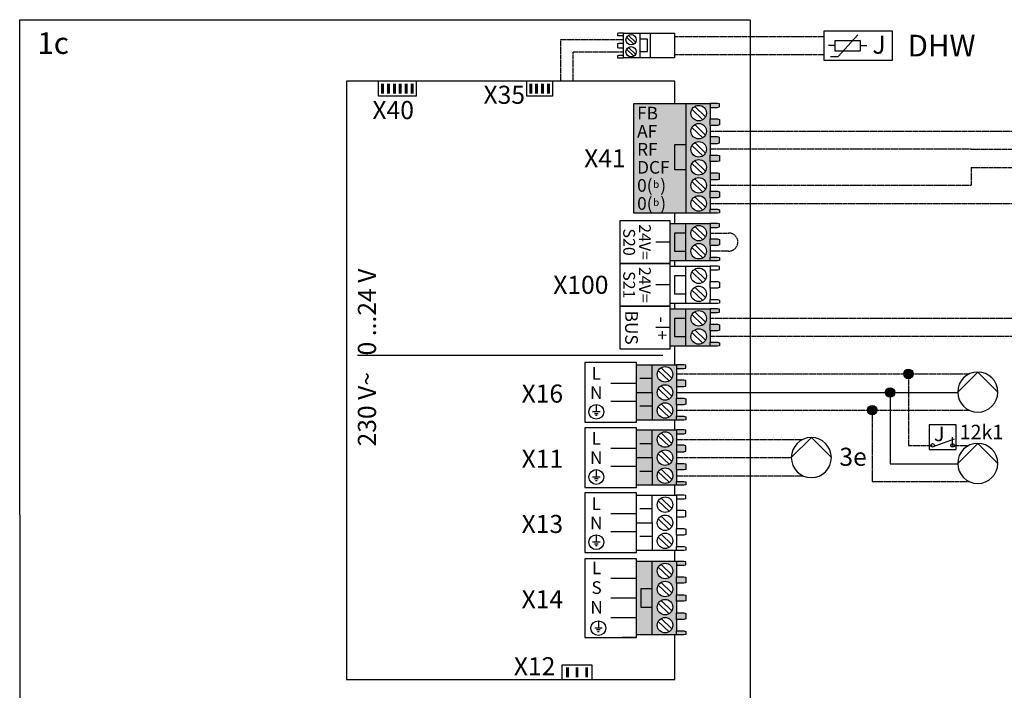
# Model space of a CAD drawing. Units: millimetres. Extents: x -7530 to 102509, y -13796 to 8248.
# Drawn here: x 78367 to 79015, y -1947 to -1505 of the extents above; entities that cross this region are included whole.
import ezdxf
from ezdxf.enums import TextEntityAlignment as Align

# ---------------------------------------------------------------- set-up
doc = ezdxf.new("R2010")
doc.units = ezdxf.units.MM
doc.linetypes.add('DASHED', pattern=[0.75, 0.5, -0.25])
for name, color, linetype in [('Vaillant_MSR_LTG', 8, 'DASHED'), ('VG_0_General', 7, 'Continuous'), ('VG_H_TEXT', 7, 'Continuous'), ('VG_HEAT', 7, 'Continuous'), ('VG_MCT', 7, 'Continuous'), ('VG_MCT_LINE_eBUS', 8, 'DASHED'), ('VG_MCT_LINE_ELV', 7, 'DASHED'), ('VG_MCT_TEXT', 7, 'Continuous')]:
    doc.layers.add(name, color=color, linetype=linetype)
doc.styles.add('ACISOGDT', font='amgdt.shx')
doc.styles.get("Standard").update_dxf_attribs({"font": 'arial.ttf'})

# ---------------------------------------------------------------- blocks, each defined once
blk = doc.blocks.new('H_Pumpe_1')
at = {"layer": 'VG_0_General'}
blk.add_lwpolyline([(-19.6875, 0), (0, 19.6875), (19.6875, 0)], dxfattribs=at)
blk.add_circle((0, 0), 19.6875, dxfattribs=at)

msp = doc.modelspace()

# ---------------------------------------------------------------- hatches: boundary and pattern name
at = {"true_color": 0x494a4b}
h = msp.add_hatch(color=251, dxfattribs=at)
h.dxf.hatch_style = 1
h.paths.add_polyline_path([(78783.05, -1861.93), (78772.85, -1861.93), (78772.85, -1910.27), (78783.05, -1910.27), (78783.05, -1892.02), (78775.52, -1892.02), (78775.52, -1880.12), (78783.05, -1880.12)])
h.paths.add_polyline_path([(78799.09, -1872.06), (78799.09, -1864.44), (78799.09, -1861.93), (78783.05, -1861.93), (78783.05, -1880.12), (78783.05, -1910.27), (78799.09, -1910.27), (78799.09, -1907.76), (78799.09, -1900.14), (78799.09, -1895.86), (78799.09, -1888.24), (78799.09, -1883.96), (78799.09, -1876.34)])
h.paths.add_polyline_path([(78796.66, -1880.15, -1), (78786.45, -1880.15, -1)], flags=16)
h.paths.add_polyline_path([(78786.45, -1868.25, -1), (78796.66, -1868.25, -1)], flags=16)
h.paths.add_polyline_path([(78796.66, -1892.05, -1), (78786.45, -1892.05, -1)], flags=16)
h.paths.add_polyline_path([(78796.66, -1903.95, -1), (78786.45, -1903.95, -1)], flags=16)
h.paths.add_polyline_path([(78783.05, -1880.12), (78775.52, -1880.12), (78775.52, -1892.02), (78783.05, -1892.02)], flags=17)
h.paths.add_polyline_path([(78805.16, -1872.38), (78803.95, -1872.06), (78799.09, -1872.06), (78799.09, -1876.34), (78803.95, -1876.34), (78805.16, -1876.02)])
h.paths.add_polyline_path([(78805.16, -1884.28), (78803.95, -1883.96), (78799.09, -1883.96), (78799.09, -1888.24), (78803.95, -1888.24), (78805.16, -1887.92)])
h.paths.add_polyline_path([(78805.16, -1896.18), (78803.95, -1895.86), (78799.09, -1895.86), (78799.09, -1900.14), (78803.95, -1900.14), (78805.16, -1899.82)])
h.paths.add_polyline_path([(78805.16, -1908.08), (78803.95, -1907.76), (78799.09, -1907.76), (78799.09, -1910.27), (78803.95, -1910.27), (78805.16, -1910.03)])
h.paths.add_polyline_path([(78805.16, -1862.17), (78803.95, -1861.93), (78799.09, -1861.93), (78799.09, -1864.44), (78803.95, -1864.44), (78805.16, -1864.11)])
at = {"layer": 'VG_0_General'}
h = msp.add_hatch(color=256, dxfattribs=at)
h.dxf.hatch_style = 1
h.paths.add_polyline_path([(78606.61, -1547.36), (78604.66, -1547.36), (78604.66, -1553.84), (78606.61, -1553.84)])
h = msp.add_hatch(color=256, dxfattribs=at)
h.dxf.hatch_style = 1
h.paths.add_polyline_path([(78610.49, -1547.36), (78608.55, -1547.36), (78608.55, -1553.84), (78610.49, -1553.84)])
h = msp.add_hatch(color=256, dxfattribs=at)
h.dxf.hatch_style = 1
h.paths.add_polyline_path([(78614.38, -1547.36), (78612.44, -1547.36), (78612.44, -1553.84), (78614.38, -1553.84)])
h = msp.add_hatch(color=256, dxfattribs=at)
h.dxf.hatch_style = 1
h.paths.add_polyline_path([(78618.27, -1547.36), (78616.32, -1547.36), (78616.32, -1553.84), (78618.27, -1553.84)])
h = msp.add_hatch(color=256, dxfattribs=at)
h.dxf.hatch_style = 1
h.paths.add_polyline_path([(78622.16, -1547.36), (78620.21, -1547.36), (78620.21, -1553.84), (78622.16, -1553.84)])
h = msp.add_hatch(color=256, dxfattribs=at)
h.dxf.hatch_style = 1
h.paths.add_polyline_path([(78626.04, -1547.36), (78624.1, -1547.36), (78624.1, -1553.84), (78626.04, -1553.84)])
h = msp.add_hatch(color=256, dxfattribs=at)
h.dxf.hatch_style = 1
h.paths.add_polyline_path([(78704.12, -1547.36), (78702.17, -1547.36), (78702.17, -1553.84), (78704.12, -1553.84)])
h = msp.add_hatch(color=256, dxfattribs=at)
h.dxf.hatch_style = 1
h.paths.add_polyline_path([(78708, -1547.36), (78706.06, -1547.36), (78706.06, -1553.84), (78708, -1553.84)])
h = msp.add_hatch(color=256, dxfattribs=at)
h.dxf.hatch_style = 1
h.paths.add_polyline_path([(78711.89, -1547.36), (78709.95, -1547.36), (78709.95, -1553.84), (78711.89, -1553.84)])
h = msp.add_hatch(color=256, dxfattribs=at)
h.dxf.hatch_style = 1
h.paths.add_polyline_path([(78715.78, -1547.36), (78713.84, -1547.36), (78713.84, -1553.84), (78715.78, -1553.84)])
at = {"layer": 'VG_0_General', "true_color": 0xc66c6e}
h = msp.add_hatch(color=13, dxfattribs=at)
h.dxf.hatch_style = 1
h.paths.add_polyline_path([(78805.19, -1560.39), (78771.01, -1560.39), (78771.01, -1632.53), (78805.19, -1632.53)])
h = msp.add_hatch(color=13, dxfattribs=at)
h.dxf.hatch_style = 1
h.paths.add_polyline_path([(78805.19, -1632.53), (78821.23, -1632.53), (78821.23, -1630.02), (78821.23, -1622.4), (78821.23, -1618.12), (78821.23, -1610.5), (78821.23, -1606.22), (78821.23, -1598.6), (78821.23, -1594.32), (78821.23, -1586.7), (78821.23, -1582.42), (78821.23, -1574.8), (78821.23, -1570.52), (78821.23, -1562.9), (78821.23, -1560.39), (78805.19, -1560.39)])
h.paths.add_polyline_path([(78808.59, -1566.71, -1), (78818.8, -1566.71, -1)], flags=16)
h.paths.add_polyline_path([(78818.8, -1578.61, -1), (78808.59, -1578.61, -1)], flags=16)
h.paths.add_polyline_path([(78818.8, -1590.51, -1), (78808.59, -1590.51, -1)], flags=16)
h.paths.add_polyline_path([(78818.8, -1602.41, -1), (78808.59, -1602.41, -1)], flags=16)
h.paths.add_polyline_path([(78818.8, -1614.31, -1), (78808.59, -1614.31, -1)], flags=16)
h.paths.add_polyline_path([(78818.8, -1626.21, -1), (78808.59, -1626.21, -1)], flags=16)
h.paths.add_polyline_path([(78826.09, -1562.9), (78827.3, -1562.58), (78827.3, -1560.63), (78826.09, -1560.39), (78821.23, -1560.39), (78821.23, -1562.9)])
h.paths.add_polyline_path([(78821.23, -1570.52), (78821.23, -1574.8), (78826.09, -1574.8), (78827.3, -1574.49), (78827.3, -1570.84), (78826.09, -1570.52)])
h.paths.add_polyline_path([(78821.23, -1582.42), (78821.23, -1586.7), (78826.09, -1586.7), (78827.3, -1586.38), (78827.3, -1582.74), (78826.09, -1582.42)])
h.paths.add_polyline_path([(78821.23, -1594.32), (78821.23, -1598.6), (78826.09, -1598.6), (78827.3, -1598.29), (78827.3, -1594.64), (78826.09, -1594.32)])
h.paths.add_polyline_path([(78821.23, -1606.22), (78821.23, -1610.5), (78826.09, -1610.5), (78827.3, -1610.18), (78827.3, -1606.54), (78826.09, -1606.22)])
h.paths.add_polyline_path([(78821.23, -1618.12), (78821.23, -1622.4), (78826.09, -1622.4), (78827.3, -1622.09), (78827.3, -1618.44), (78826.09, -1618.12)])
h.paths.add_polyline_path([(78821.23, -1630.02), (78821.23, -1632.53), (78826.09, -1632.53), (78827.3, -1632.29), (78827.3, -1630.35), (78826.09, -1630.02)])
at = {"layer": 'VG_0_General'}
h = msp.add_hatch(color=150, dxfattribs=at)
h.dxf.hatch_style = 1
h.paths.add_polyline_path([(78805.19, -1645.78), (78797.66, -1645.78), (78797.66, -1657.68), (78805.19, -1657.68)], flags=17)
h.paths.add_polyline_path([(78805.19, -1639.46), (78794.99, -1639.46), (78794.99, -1664), (78805.19, -1664), (78805.19, -1657.68), (78797.66, -1657.68), (78797.66, -1645.78), (78805.19, -1645.78)])
h.paths.add_polyline_path([(78821.23, -1641.97), (78821.23, -1639.46), (78805.19, -1639.46), (78805.19, -1645.78), (78805.19, -1664), (78821.23, -1664), (78821.23, -1661.49), (78821.23, -1653.87), (78821.23, -1649.59)])
h.paths.add_polyline_path([(78818.8, -1645.78, -1), (78808.59, -1645.78, -1)], flags=16)
h.paths.add_polyline_path([(78818.8, -1657.68, -1), (78808.59, -1657.68, -1)], flags=16)
h.paths.add_polyline_path([(78827.3, -1639.71), (78826.09, -1639.46), (78821.23, -1639.46), (78821.23, -1641.97), (78826.09, -1641.97), (78827.3, -1641.65)])
h.paths.add_polyline_path([(78827.3, -1649.91), (78826.09, -1649.59), (78821.23, -1649.59), (78821.23, -1653.87), (78826.09, -1653.87), (78827.3, -1653.56)])
h.paths.add_polyline_path([(78827.3, -1661.82), (78826.09, -1661.49), (78821.23, -1661.49), (78821.23, -1664), (78826.09, -1664), (78827.3, -1663.76)])
at = {"layer": 'VG_0_General', "true_color": 0xff7070}
h = msp.add_hatch(color=11, dxfattribs=at)
h.dxf.hatch_style = 1
h.paths.add_polyline_path([(78805.19, -1695.59), (78794.99, -1695.59), (78794.99, -1720.13), (78805.19, -1720.13), (78805.19, -1713.81), (78797.66, -1713.81), (78797.66, -1701.91), (78805.19, -1701.91)])
h.paths.add_polyline_path([(78805.19, -1701.91), (78797.66, -1701.91), (78797.66, -1713.81), (78805.19, -1713.81)], flags=17)
h.paths.add_polyline_path([(78821.23, -1705.71), (78821.23, -1698.1), (78821.23, -1695.59), (78805.19, -1695.59), (78805.19, -1720.13), (78821.23, -1720.13), (78821.23, -1717.61), (78821.23, -1710)])
h.paths.add_polyline_path([(78808.59, -1701.91, -1), (78818.8, -1701.91, -1)], flags=16)
h.paths.add_polyline_path([(78818.8, -1713.81, -1), (78808.59, -1713.81, -1)], flags=16)
h.paths.add_polyline_path([(78827.3, -1717.94), (78826.09, -1717.61), (78821.23, -1717.61), (78821.23, -1720.13), (78826.09, -1720.13), (78827.3, -1719.89)])
h.paths.add_polyline_path([(78827.3, -1706.04), (78826.09, -1705.71), (78821.23, -1705.71), (78821.23, -1710), (78826.09, -1710), (78827.3, -1709.68)])
h.paths.add_polyline_path([(78827.3, -1695.83), (78826.09, -1695.59), (78821.23, -1695.59), (78821.23, -1698.1), (78826.09, -1698.1), (78827.3, -1697.78)])
at = {"layer": 'VG_0_General', "true_color": 0x136734}
h = msp.add_hatch(color=116, dxfattribs=at)
h.dxf.hatch_style = 1
h.paths.add_polyline_path([(78783.05, -1732.44), (78772.85, -1732.44), (78772.85, -1750.66), (78783.05, -1750.66)])
h.paths.add_polyline_path([(78783.05, -1750.66), (78772.85, -1750.66), (78772.85, -1768.89), (78783.05, -1768.89)])
h.paths.add_polyline_path([(78799.09, -1742.57), (78799.09, -1734.96), (78799.09, -1732.44), (78783.05, -1732.44), (78783.05, -1750.66), (78783.05, -1768.89), (78799.09, -1768.89), (78799.09, -1766.37), (78799.09, -1758.76), (78799.09, -1754.47), (78799.09, -1746.86)])
h.paths.add_polyline_path([(78796.66, -1750.66, -1), (78786.45, -1750.66, -1)], flags=16)
h.paths.add_polyline_path([(78786.45, -1738.76, -1), (78796.66, -1738.76, -1)], flags=16)
h.paths.add_polyline_path([(78796.66, -1762.56, -1), (78786.45, -1762.56, -1)], flags=16)
h.paths.add_polyline_path([(78805.16, -1766.7), (78803.95, -1766.37), (78799.09, -1766.37), (78799.09, -1768.89), (78803.95, -1768.89), (78805.16, -1768.64)])
h.paths.add_polyline_path([(78805.16, -1754.79), (78803.95, -1754.47), (78799.09, -1754.47), (78799.09, -1758.76), (78803.95, -1758.76), (78805.16, -1758.44)])
h.paths.add_polyline_path([(78805.16, -1742.89), (78803.95, -1742.57), (78799.09, -1742.57), (78799.09, -1746.86), (78803.95, -1746.86), (78805.16, -1746.53)])
h.paths.add_polyline_path([(78805.16, -1732.68), (78803.95, -1732.44), (78799.09, -1732.44), (78799.09, -1734.96), (78803.95, -1734.96), (78805.16, -1734.63)])
at = {"layer": 'VG_0_General', "true_color": 0xff7070}
h = msp.add_hatch(color=11, dxfattribs=at)
h.dxf.hatch_style = 1
h.paths.add_polyline_path([(78783.05, -1775.37), (78772.85, -1775.37), (78772.85, -1793.59), (78783.05, -1793.59)])
h.paths.add_polyline_path([(78783.05, -1793.59), (78772.85, -1793.59), (78772.85, -1811.81), (78783.05, -1811.81)])
h.paths.add_polyline_path([(78799.09, -1785.5), (78799.09, -1777.88), (78799.09, -1775.37), (78783.05, -1775.37), (78783.05, -1793.59), (78783.05, -1811.81), (78799.09, -1811.81), (78799.09, -1809.3), (78799.09, -1801.68), (78799.09, -1797.4), (78799.09, -1789.78)])
h.paths.add_polyline_path([(78796.66, -1793.59, -1), (78786.45, -1793.59, -1)], flags=16)
h.paths.add_polyline_path([(78786.45, -1781.69, -1), (78796.66, -1781.69, -1)], flags=16)
h.paths.add_polyline_path([(78796.66, -1805.49, -1), (78786.45, -1805.49, -1)], flags=16)
h.paths.add_polyline_path([(78805.16, -1809.63), (78803.95, -1809.3), (78799.09, -1809.3), (78799.09, -1811.81), (78803.95, -1811.81), (78805.16, -1811.57)])
h.paths.add_polyline_path([(78805.16, -1797.72), (78803.95, -1797.4), (78799.09, -1797.4), (78799.09, -1801.68), (78803.95, -1801.68), (78805.16, -1801.36)])
h.paths.add_polyline_path([(78805.16, -1785.81), (78803.95, -1785.5), (78799.09, -1785.5), (78799.09, -1789.78), (78803.95, -1789.78), (78805.16, -1789.46)])
h.paths.add_polyline_path([(78805.16, -1775.61), (78803.95, -1775.37), (78799.09, -1775.37), (78799.09, -1777.88), (78803.95, -1777.88), (78805.16, -1777.55)])
at = {"layer": 'VG_0_General'}
h = msp.add_hatch(color=256, dxfattribs=at)
h.dxf.hatch_style = 1
h.paths.add_polyline_path([(78726.32, -1938.2), (78728.26, -1938.2), (78728.26, -1931.72), (78726.32, -1931.72)])
h = msp.add_hatch(color=256, dxfattribs=at)
h.dxf.hatch_style = 1
h.paths.add_polyline_path([(78732.62, -1938.2), (78734.57, -1938.2), (78734.57, -1931.72), (78732.62, -1931.72)])
h = msp.add_hatch(color=256, dxfattribs=at)
h.dxf.hatch_style = 1
h.paths.add_polyline_path([(78738.99, -1938.2), (78740.94, -1938.2), (78740.94, -1931.72), (78738.99, -1931.72)])
at = {"layer": 'VG_MCT_LINE_eBUS'}
h = msp.add_hatch(color=256, dxfattribs=at)
h.dxf.hatch_style = 1
h.paths.add_polyline_path([(78951.75, -1735.41, 0.414214), (78948.64, -1738.52), (78951.75, -1738.52)])
h.paths.add_polyline_path([(78951.75, -1738.52), (78948.64, -1738.52, 0.414214), (78951.75, -1741.63)])
h.paths.add_polyline_path([(78954.86, -1738.52, 0.414214), (78951.75, -1735.41), (78951.75, -1741.63, 0.414214)])
h = msp.add_hatch(color=256, dxfattribs=at)
h.dxf.hatch_style = 1
h.paths.add_polyline_path([(78939.61, -1747.56, 0.414214), (78936.49, -1750.67), (78939.61, -1750.67)])
h.paths.add_polyline_path([(78939.61, -1750.67), (78936.49, -1750.67, 0.414214), (78939.61, -1753.78)])
h.paths.add_polyline_path([(78942.72, -1750.67, 0.414214), (78939.61, -1747.56), (78939.61, -1753.78, 0.414214)])
h = msp.add_hatch(color=256, dxfattribs=at)
h.dxf.hatch_style = 1
h.paths.add_polyline_path([(78927.94, -1759.22, 0.414214), (78924.83, -1762.33), (78927.94, -1762.33)])
h.paths.add_polyline_path([(78927.94, -1762.33), (78924.83, -1762.33, 0.414214), (78927.94, -1765.44)])
h.paths.add_polyline_path([(78931.05, -1762.33, 0.414214), (78927.94, -1759.22), (78927.94, -1765.44, 0.414214)])

# ---------------------------------------------------------------- linework, layer by layer
msp.add_line((78980.75, -1785.52), (78980.75, -1780.18))
at = {"layer": 'Vaillant_MSR_LTG'}
for p, q in [((79400.19, -1701.91), (78821.23, -1701.91)), ((79412.09, -1713.81), (78821.23, -1713.81))]:
    msp.add_line(p, q, dxfattribs=at)
at = {"layer": 'VG_0_General'}
for points in [[(78366.83, -1505.16), (78847.12, -1505.16)], [(78847.46, -2156.98), (78367.17, -2156.98), (78366.83, -1505.16)]]:
    msp.add_lwpolyline(points, dxfattribs=at)
at = {"layer": 'VG_MCT'}
for p, q in [((78772.19, -1520.05), (78767.46, -1515.48)), ((78774.9, -1514.04), (78774.9, -1530.4)), ((78905.55, -1529.36), (78918.39, -1515.09)), ((78905.55, -1529.36), (78918.39, -1515.09)), ((78770.99, -1521.29), (78766.26, -1516.71)), ((78903.23, -1522.23), (78899.03, -1522.23)), ((78903.23, -1522.23), (78899.03, -1522.23)), ((78903.23, -1518.86), (78920.06, -1518.86)), ((78903.23, -1518.86), (78903.23, -1525.59)), ((78903.23, -1518.86), (78920.06, -1518.86)), ((78903.23, -1518.86), (78903.23, -1525.59)), ((78920.06, -1518.86), (78920.06, -1525.59)), ((78920.06, -1518.86), (78920.06, -1525.59)), ((78920.06, -1522.23), (78924.27, -1522.23)), ((78920.06, -1522.23), (78924.27, -1522.23)), ((78770.99, -1529.21), (78766.26, -1524.63)), ((78772.19, -1527.98), (78767.46, -1523.4)), ((78903.23, -1525.59), (78920.06, -1525.59)), ((78903.23, -1525.59), (78920.06, -1525.59)), ((78900.5, -1529.36), (78905.55, -1529.36)), ((78900.5, -1529.36), (78905.55, -1529.36)), ((78805.19, -1560.39), (78821.23, -1560.39)), ((78809.25, -1564.2), (78816.35, -1571.07)), ((78811.05, -1562.35), (78818.14, -1569.22)), ((78821.23, -1562.9), (78821.23, -1570.52)), ((78811.05, -1574.25), (78818.14, -1581.12)), ((78809.25, -1576.1), (78816.35, -1582.97)), ((78821.23, -1574.8), (78821.23, -1582.42)), ((78811.05, -1586.15), (78818.14, -1593.02)), ((78821.23, -1586.7), (78821.23, -1594.32)), ((78809.25, -1588), (78816.35, -1594.87)), ((78809.25, -1599.9), (78816.35, -1606.77)), ((78811.05, -1598.05), (78818.14, -1604.92)), ((78821.23, -1598.6), (78821.23, -1606.22)), ((78809.25, -1611.8), (78816.35, -1618.67)), ((78811.05, -1609.95), (78818.14, -1616.82)), ((78821.23, -1610.5), (78821.23, -1618.12)), ((78809.25, -1623.7), (78816.35, -1630.57)), ((78811.05, -1621.85), (78818.14, -1628.72)), ((78821.23, -1622.4), (78821.23, -1630.02)), ((78821.23, -1632.53), (78805.19, -1632.53)), ((78794.99, -1639.46), (78821.23, -1639.46)), ((78805.19, -1664), (78805.19, -1639.46)), ((78809.25, -1643.27), (78816.35, -1650.14)), ((78811.05, -1641.42), (78818.14, -1648.29)), ((78821.23, -1641.97), (78821.23, -1649.59)), ((78794.99, -1651.73), (78785.54, -1651.73)), ((78809.25, -1655.17), (78816.35, -1662.04)), ((78811.05, -1653.32), (78818.14, -1660.19)), ((78821.23, -1653.87), (78821.23, -1661.49)), ((78821.23, -1664), (78794.99, -1664)), ((78794.99, -1667.53), (78821.23, -1667.53)), ((78805.19, -1692.07), (78805.19, -1667.53)), ((78809.25, -1671.33), (78816.35, -1678.2)), ((78811.05, -1669.48), (78818.14, -1676.35)), ((78821.23, -1670.03), (78821.23, -1677.65)), ((78794.99, -1679.8), (78785.54, -1679.8)), ((78809.25, -1683.23), (78816.35, -1690.1)), ((78811.05, -1681.38), (78818.14, -1688.25)), ((78821.23, -1681.93), (78821.23, -1689.55)), ((78821.23, -1692.07), (78794.99, -1692.07)), ((78794.99, -1695.59), (78821.23, -1695.59)), ((78805.19, -1720.13), (78805.19, -1695.59)), ((78811.05, -1697.54), (78818.14, -1704.41)), ((78809.25, -1699.39), (78816.35, -1706.26)), ((78821.23, -1698.1), (78821.23, -1705.71)), ((78794.99, -1707.86), (78785.54, -1707.86)), ((78811.05, -1709.44), (78818.14, -1716.31)), ((78821.23, -1710), (78821.23, -1717.61)), ((78809.25, -1711.29), (78816.35, -1718.16)), ((78821.23, -1720.13), (78794.99, -1720.13)), ((78790.13, -1726.45), (78589.11, -1726.45)), ((78772.85, -1768.89), (78772.85, -1732.44)), ((78772.85, -1732.44), (78799.09, -1732.44)), ((78783.05, -1750.66), (78783.05, -1732.44)), ((78787.11, -1736.25), (78794.21, -1743.12)), ((78788.91, -1734.4), (78796, -1741.27)), ((78799.09, -1734.96), (78799.09, -1742.57)), ((78783.05, -1741.55), (78775.03, -1741.55)), ((78772.84, -1744.71), (78755.83, -1744.71)), ((78787.11, -1748.15), (78794.21, -1755.02)), ((78788.91, -1746.3), (78796, -1753.17)), ((78799.09, -1746.86), (78799.09, -1754.47)), ((78746.31, -1758.6), (78746.31, -1763.46)), ((78772.85, -1756.62), (78755.84, -1756.62)), ((78783.05, -1759.77), (78775.03, -1759.77)), ((78787.11, -1760.05), (78794.21, -1766.92)), ((78788.91, -1758.2), (78796, -1765.07)), ((78799.09, -1758.76), (78799.09, -1766.37)), ((78748.74, -1763.46), (78743.88, -1763.46)), ((78747.52, -1764.67), (78745.09, -1764.67)), ((78746.91, -1765.89), (78745.7, -1765.89)), ((78799.09, -1768.89), (78772.85, -1768.89)), ((78772.85, -1811.81), (78772.85, -1775.37)), ((78772.85, -1775.37), (78799.09, -1775.37)), ((78783.05, -1793.59), (78783.05, -1775.37)), ((78787.11, -1779.18), (78794.21, -1786.05)), ((78788.91, -1777.33), (78796, -1784.2)), ((78799.09, -1777.88), (78799.09, -1785.5)), ((78970.03, -1785.52), (78981.94, -1781.13)), ((78772.84, -1787.64), (78755.83, -1787.64)), ((78783.05, -1784.48), (78775.03, -1784.48)), ((78968.84, -1785.52), (78970.03, -1785.52)), ((78787.11, -1791.08), (78794.21, -1797.95)), ((78788.91, -1789.23), (78796, -1796.1)), ((78799.09, -1789.78), (78799.09, -1797.4)), ((78772.85, -1799.54), (78755.84, -1799.54)), ((78788.91, -1801.13), (78796, -1808)), ((78748.74, -1806.39), (78743.88, -1806.39)), ((78747.52, -1807.6), (78745.09, -1807.6)), ((78746.31, -1801.53), (78746.31, -1806.39)), ((78783.05, -1802.7), (78775.03, -1802.7)), ((78787.11, -1802.98), (78794.21, -1809.85)), ((78799.09, -1801.68), (78799.09, -1809.3)), ((78746.91, -1808.82), (78745.7, -1808.82)), ((78799.09, -1811.81), (78772.85, -1811.81)), ((78772.85, -1854.74), (78772.85, -1818.29)), ((78772.85, -1818.29), (78799.09, -1818.29)), ((78783.05, -1836.52), (78783.05, -1818.29)), ((78788.91, -1820.25), (78796, -1827.12)), ((78799.09, -1820.81), (78799.09, -1828.42)), ((78787.11, -1822.1), (78794.21, -1828.97)), ((78772.84, -1830.56), (78755.83, -1830.56)), ((78783.05, -1827.4), (78775.03, -1827.4)), ((78788.91, -1832.15), (78796, -1839.02)), ((78799.09, -1832.71), (78799.09, -1840.32)), ((78787.11, -1834), (78794.21, -1840.87)), ((78746.31, -1844.45), (78746.31, -1849.31)), ((78772.85, -1842.47), (78755.84, -1842.47)), ((78783.05, -1845.63), (78775.03, -1845.63)), ((78787.11, -1845.9), (78794.21, -1852.77)), ((78788.91, -1844.05), (78796, -1850.92)), ((78799.09, -1844.61), (78799.09, -1852.22)), ((78748.74, -1849.31), (78743.88, -1849.31)), ((78747.52, -1850.53), (78745.09, -1850.53)), ((78746.91, -1851.74), (78745.7, -1851.74)), ((78799.09, -1854.74), (78772.85, -1854.74)), ((78799.09, -1861.93), (78772.85, -1861.93)), ((78787.11, -1865.74), (78794.21, -1872.61)), ((78788.91, -1863.89), (78796, -1870.75)), ((78799.09, -1864.44), (78799.09, -1872.06)), ((78772.85, -1873.13), (78755.84, -1873.13)), ((78787.11, -1877.64), (78794.21, -1884.51)), ((78788.91, -1875.79), (78796, -1882.65)), ((78799.09, -1876.34), (78799.09, -1883.96)), ((78772.85, -1886.1), (78755.84, -1886.1)), ((78787.11, -1889.54), (78794.21, -1896.41)), ((78788.91, -1887.69), (78796, -1894.55)), ((78799.09, -1888.24), (78799.09, -1895.86)), ((78747.67, -1901.05), (78747.67, -1905.91)), ((78772.85, -1899.06), (78755.84, -1899.06)), ((78787.11, -1901.44), (78794.21, -1908.31)), ((78788.91, -1899.59), (78796, -1906.45)), ((78799.09, -1900.14), (78799.09, -1907.76)), ((78750.1, -1905.91), (78745.24, -1905.91)), ((78748.88, -1907.12), (78746.45, -1907.12)), ((78748.27, -1908.34), (78747.06, -1908.34)), ((78799.09, -1910.27), (78772.85, -1910.27)), ((78772.85, -1912.03), (78763.4, -1912.03))]:
    msp.add_line(p, q, dxfattribs=at)
at = {"layer": 'VG_MCT', "color": 7, "true_color": 0xffffff}
msp.add_line((78783.05, -1910.27), (78783.05, -1861.93), dxfattribs=at)
at = {"layer": 'VG_MCT'}
for points in [[(78764.2, -1514.04), (78760.97, -1514.04), (78760.16, -1514.21), (78760.16, -1515.5), (78760.97, -1515.66), (78764.2, -1515.66), (78764.2, -1514.04)], [(78781.7, -1514.04), (78781.7, -1530.4), (78764.2, -1530.4), (78764.2, -1514.04), (78781.7, -1514.04)], [(78781.7, -1514.04), (78797.73, -1514.04), (78797.73, -1530.4), (78781.7, -1530.4)], [(78764.2, -1520.85), (78760.97, -1520.85), (78760.16, -1521.01), (78760.16, -1523.44), (78760.97, -1523.6), (78764.2, -1523.6), (78764.2, -1520.85)], [(78774.9, -1526.19), (78779.92, -1526.19), (78779.92, -1518.09), (78774.9, -1518.09)], [(78764.2, -1528.78), (78760.97, -1528.78), (78760.16, -1528.95), (78760.16, -1530.24), (78760.97, -1530.4), (78764.2, -1530.4), (78764.2, -1528.78)], [(78797.9, -1560.39), (78797.9, -1545.74), (78581.99, -1545.74), (78581.99, -1769.28)], [(78627.66, -1545.74), (78627.66, -1555.46), (78603.04, -1555.46), (78603.04, -1545.74)], [(78717.4, -1545.74), (78717.4, -1555.46), (78700.55, -1555.46), (78700.55, -1545.74)], [(78821.23, -1562.9), (78826.09, -1562.9), (78827.3, -1562.58), (78827.3, -1560.63), (78826.09, -1560.39), (78821.23, -1560.39), (78821.23, -1562.9)], [(78821.23, -1570.52), (78826.09, -1570.52), (78827.3, -1570.84), (78827.3, -1574.49), (78826.09, -1574.8), (78821.23, -1574.8), (78821.23, -1570.52)], [(78805.19, -1604.15), (78798, -1604.15), (78798, -1587.3), (78805.19, -1587.3)], [(78821.23, -1586.7), (78826.09, -1586.7), (78827.3, -1586.38), (78827.3, -1582.74), (78826.09, -1582.42), (78821.23, -1582.42), (78821.23, -1586.7)], [(78821.23, -1594.32), (78826.09, -1594.32), (78827.3, -1594.64), (78827.3, -1598.29), (78826.09, -1598.6), (78821.23, -1598.6), (78821.23, -1594.32)], [(78821.23, -1610.5), (78826.09, -1610.5), (78827.3, -1610.18), (78827.3, -1606.54), (78826.09, -1606.22), (78821.23, -1606.22), (78821.23, -1610.5)], [(78821.23, -1618.12), (78826.09, -1618.12), (78827.3, -1618.44), (78827.3, -1622.09), (78826.09, -1622.4), (78821.23, -1622.4), (78821.23, -1618.12)], [(78797.9, -1639.46), (78797.9, -1632.53)], [(78821.23, -1630.02), (78826.09, -1630.02), (78827.3, -1630.35), (78827.3, -1632.29), (78826.09, -1632.53), (78821.23, -1632.53), (78821.23, -1630.02)], [(78805.19, -1645.78), (78797.66, -1645.78), (78797.66, -1657.68), (78805.19, -1657.68)], [(78821.23, -1641.97), (78826.09, -1641.97), (78827.3, -1641.65), (78827.3, -1639.71), (78826.09, -1639.46), (78821.23, -1639.46), (78821.23, -1641.98)], [(78821.23, -1649.59), (78826.09, -1649.59), (78827.3, -1649.91), (78827.3, -1653.56), (78826.09, -1653.87), (78821.23, -1653.87), (78821.23, -1649.59)], [(78797.9, -1667.53), (78797.9, -1664)], [(78821.23, -1661.49), (78826.09, -1661.49), (78827.3, -1661.82), (78827.3, -1663.76), (78826.09, -1664), (78821.23, -1664), (78821.23, -1661.49)], [(78821.23, -1670.03), (78826.09, -1670.03), (78827.3, -1669.71), (78827.3, -1667.77), (78826.09, -1667.53), (78821.23, -1667.53), (78821.23, -1670.04)], [(78805.19, -1673.84), (78797.66, -1673.84), (78797.66, -1685.74), (78805.19, -1685.74)], [(78821.23, -1677.65), (78826.09, -1677.65), (78827.3, -1677.97), (78827.3, -1681.62), (78826.09, -1681.93), (78821.23, -1681.93), (78821.23, -1677.65)], [(78821.23, -1689.55), (78826.09, -1689.55), (78827.3, -1689.88), (78827.3, -1691.82), (78826.09, -1692.07), (78821.23, -1692.07), (78821.23, -1689.55)], [(78797.9, -1695.59), (78797.9, -1692.07)], [(78821.23, -1698.1), (78826.09, -1698.1), (78827.3, -1697.78), (78827.3, -1695.83), (78826.09, -1695.59), (78821.23, -1695.59), (78821.23, -1698.1)], [(78805.19, -1701.91), (78797.66, -1701.91), (78797.66, -1713.81), (78805.19, -1713.81)], [(78821.23, -1705.71), (78826.09, -1705.71), (78827.3, -1706.04), (78827.3, -1709.68), (78826.09, -1710), (78821.23, -1710), (78821.23, -1705.71)], [(78797.9, -1732.44), (78797.9, -1720.13)], [(78821.23, -1717.61), (78826.09, -1717.61), (78827.3, -1717.94), (78827.3, -1719.89), (78826.09, -1720.13), (78821.23, -1720.13), (78821.23, -1717.61)], [(78799.09, -1734.96), (78803.95, -1734.96), (78805.16, -1734.63), (78805.16, -1732.68), (78803.95, -1732.44), (78799.09, -1732.44), (78799.09, -1734.96)], [(78799.09, -1746.86), (78803.95, -1746.86), (78805.16, -1746.53), (78805.16, -1742.89), (78803.95, -1742.57), (78799.09, -1742.57), (78799.09, -1746.86)], [(78772.85, -1750.66), (78783.05, -1750.66), (78783.05, -1768.89)], [(78799.09, -1754.47), (78803.95, -1754.47), (78805.16, -1754.79), (78805.16, -1758.44), (78803.95, -1758.76), (78799.09, -1758.76), (78799.09, -1754.47)], [(78797.9, -1775.37), (78797.9, -1768.89)], [(78799.09, -1766.37), (78803.95, -1766.37), (78805.16, -1766.7), (78805.16, -1768.64), (78803.95, -1768.89), (78799.09, -1768.89), (78799.09, -1766.37)], [(78581.99, -1769.28), (78581.99, -1939.82), (78797.9, -1939.82), (78797.9, -1910.27)], [(78799.09, -1777.88), (78803.95, -1777.88), (78805.16, -1777.55), (78805.16, -1775.61), (78803.95, -1775.37), (78799.09, -1775.37), (78799.09, -1777.88)], [(78799.09, -1789.78), (78803.95, -1789.78), (78805.16, -1789.46), (78805.16, -1785.81), (78803.95, -1785.5), (78799.09, -1785.5), (78799.09, -1789.78)], [(78772.85, -1793.59), (78783.05, -1793.59), (78783.05, -1811.81)], [(78799.09, -1797.4), (78803.95, -1797.4), (78805.16, -1797.72), (78805.16, -1801.36), (78803.95, -1801.68), (78799.09, -1801.68), (78799.09, -1797.4)], [(78797.9, -1818.29), (78797.9, -1811.81)], [(78799.09, -1809.3), (78803.95, -1809.3), (78805.16, -1809.63), (78805.16, -1811.57), (78803.95, -1811.81), (78799.09, -1811.81), (78799.09, -1809.3)], [(78799.09, -1820.81), (78803.95, -1820.81), (78805.16, -1820.48), (78805.16, -1818.54), (78803.95, -1818.29), (78799.09, -1818.29), (78799.09, -1820.81)], [(78799.09, -1832.71), (78803.95, -1832.71), (78805.16, -1832.38), (78805.16, -1828.74), (78803.95, -1828.42), (78799.09, -1828.42), (78799.09, -1832.71)], [(78772.85, -1836.52), (78783.05, -1836.52), (78783.05, -1854.74)], [(78799.09, -1840.32), (78803.95, -1840.32), (78805.16, -1840.65), (78805.16, -1844.29), (78803.95, -1844.61), (78799.09, -1844.61), (78799.09, -1840.32)], [(78799.09, -1852.22), (78803.95, -1852.22), (78805.16, -1852.55), (78805.16, -1854.49), (78803.95, -1854.74), (78799.09, -1854.74), (78799.09, -1852.22)], [(78797.9, -1861.93), (78797.9, -1854.74)], [(78799.09, -1864.44), (78803.95, -1864.44), (78805.16, -1864.11), (78805.16, -1862.17), (78803.95, -1861.93), (78799.09, -1861.93), (78799.09, -1864.44)], [(78799.09, -1872.06), (78803.95, -1872.06), (78805.16, -1872.38), (78805.16, -1876.02), (78803.95, -1876.34), (78799.09, -1876.34), (78799.09, -1872.06)], [(78799.09, -1883.96), (78803.95, -1883.96), (78805.16, -1884.28), (78805.16, -1887.92), (78803.95, -1888.24), (78799.09, -1888.24), (78799.09, -1883.96)], [(78799.09, -1895.86), (78803.95, -1895.86), (78805.16, -1896.18), (78805.16, -1899.82), (78803.95, -1900.14), (78799.09, -1900.14), (78799.09, -1895.86)], [(78799.09, -1907.76), (78803.95, -1907.76), (78805.16, -1908.08), (78805.16, -1910.03), (78803.95, -1910.27), (78799.09, -1910.27), (78799.09, -1907.76)], [(78723.93, -1939.82), (78723.93, -1930.1), (78743.32, -1930.1), (78743.32, -1939.82)]]:
    msp.add_lwpolyline(points, dxfattribs=at)
for points in [[(78941.29, -1512.71), (78896.07, -1512.71), (78896.07, -1531.75), (78941.29, -1531.75)], [(78941.29, -1512.71), (78896.07, -1512.71), (78896.07, -1531.75), (78941.29, -1531.75)], [(78771.01, -1560.39), (78805.19, -1560.39), (78805.19, -1632.53), (78771.01, -1632.53)], [(78761.82, -1665.76), (78794.99, -1665.76), (78794.99, -1637.7), (78761.82, -1637.7)], [(78761.82, -1693.83), (78794.99, -1693.83), (78794.99, -1665.76), (78761.82, -1665.76)], [(78761.82, -1721.89), (78794.99, -1721.89), (78794.99, -1693.83), (78761.82, -1693.83)], [(78738.83, -1730.98), (78738.83, -1770.34), (78772.85, -1770.34), (78772.85, -1730.98)], [(78738.83, -1773.91), (78738.83, -1813.27), (78772.85, -1813.27), (78772.85, -1773.91)], [(78983.13, -1788.31), (78983.13, -1772.01), (78965.27, -1772.01), (78965.27, -1788.31)], [(78738.83, -1816.83), (78738.83, -1856.2), (78772.85, -1856.2), (78772.85, -1816.83)], [(78738.83, -1912.03), (78772.85, -1912.03), (78772.85, -1860.16), (78738.83, -1860.16)]]:
    msp.add_lwpolyline(points, close=True, dxfattribs=at)
at = {"layer": 'VG_MCT', "color": 7, "true_color": 0xffffff}
msp.add_lwpolyline([(78783.05, -1880.12), (78775.52, -1880.12), (78775.52, -1892.02), (78783.05, -1892.02)], dxfattribs=at)
at = {"layer": 'VG_MCT'}
for centre, radius in [((78769.23, -1518.38), 3.4), ((78769.23, -1526.3), 3.4), ((78813.7, -1566.71), 5.1), ((78813.7, -1578.61), 5.1), ((78813.7, -1590.51), 5.1), ((78813.7, -1602.41), 5.1), ((78813.7, -1614.31), 5.1), ((78813.7, -1626.21), 5.1), ((78813.7, -1645.78), 5.1), ((78813.7, -1657.68), 5.1), ((78813.7, -1673.84), 5.1), ((78813.7, -1685.74), 5.1), ((78813.7, -1701.91), 5.1), ((78813.7, -1713.81), 5.1), ((78791.55, -1738.76), 5.1), ((78791.55, -1750.66), 5.1), ((78746.31, -1763.46), 4.86), ((78791.55, -1762.56), 5.1), ((78791.55, -1781.69), 5.1), ((78967.65, -1785.52), 1.19), ((78980.75, -1785.52), 1.19), ((78791.55, -1793.59), 5.1), ((78791.55, -1805.49), 5.1), ((78746.31, -1806.39), 4.86), ((78791.55, -1824.62), 5.1), ((78791.55, -1836.52), 5.1), ((78746.31, -1849.31), 4.86), ((78791.55, -1848.42), 5.1), ((78791.55, -1868.25), 5.1), ((78791.55, -1880.15), 5.1), ((78791.55, -1892.05), 5.1), ((78747.67, -1905.91), 4.86), ((78791.55, -1903.95), 5.1)]:
    msp.add_circle(centre, radius, dxfattribs=at)
at = {"layer": 'VG_MCT_LINE_eBUS', "linetype": 'ByBlock'}
for centre in [(78951.75, -1738.52), (78939.61, -1750.67), (78927.94, -1762.33)]:
    msp.add_circle(centre, 3.11, dxfattribs=at)
at = {"layer": 'VG_MCT_LINE_ELV'}
for p, q in [((78797.73, -1516.27), (78896.07, -1516.27)), ((78723.07, -1518.26), (78764.2, -1518.26)), ((78723.07, -1545.74), (78723.07, -1518.26)), ((78731.17, -1526.35), (78764.2, -1526.35)), ((78731.17, -1545.74), (78731.17, -1526.35)), ((78797.73, -1528.17), (78896.07, -1528.17)), ((78821.23, -1578.61), (79174.9, -1578.61)), ((78993.06, -1590.51), (78821.23, -1590.51)), ((78993.06, -1590.51), (79020.01, -1590.51)), ((78993.06, -1602.42), (79020.01, -1602.42)), ((78993.06, -1602.42), (78993.06, -1614.32)), ((78993.06, -1614.32), (78821.23, -1614.32)), ((78821.23, -1626.21), (79160.5, -1626.21)), ((78799.09, -1738.52), (78991.65, -1738.52)), ((78951.75, -1738.52), (78951.75, -1785.52)), ((78799.09, -1762.33), (78991.67, -1762.34)), ((78927.94, -1762.33), (78927.94, -1809.33)), ((78799.09, -1781.69), (78882.13, -1781.69)), ((78951.75, -1785.52), (78967.65, -1785.52)), ((78980.75, -1785.52), (78991.65, -1785.52)), ((78799.09, -1793.59), (78874.64, -1793.59)), ((78799.09, -1805.49), (78882.13, -1805.49)), ((78927.94, -1809.33), (78991.67, -1809.34))]:
    msp.add_line(p, q, dxfattribs=at)
at = {"layer": 'VG_MCT_LINE_ELV', "linetype": 'ByBlock'}
for p, q in [((78799.09, -1750.66), (78984.16, -1750.67)), ((78939.61, -1750.67), (78939.6, -1797.67)), ((78939.6, -1797.67), (78984.16, -1797.67))]:
    msp.add_line(p, q, dxfattribs=at)
at = {"layer": 'VG_MCT_LINE_ELV'}
msp.add_lwpolyline([(78821, -1645.69), (78833.39, -1645.69, -1.021474), (78833.39, -1657.59), (78821, -1657.59)], format="xyb", dxfattribs=at)
at = {"layer": 'VG_MCT_TEXT'}
msp.add_lwpolyline([(78847.46, -1505.16), (78847.46, -2156.98)], dxfattribs=at)

# ---------------------------------------------------------------- block references
at = {"layer": 'VG_HEAT'}
for p, xscale, yscale, zscale in [((78997.36, -1750.43), -0.6704226303669206, 0.6704226303669206, 0.6704226303669206), ((78887.83, -1793.59), -0.670084772498434, 0.670084772498434, 0.670084772498434), ((78997.36, -1797.43), -0.6704226303669206, 0.6704226303669206, 0.6704226303669206)]:
    msp.add_blockref('H_Pumpe_1', p, dxfattribs=dict(at, xscale=xscale, yscale=yscale, zscale=zscale))

# ---------------------------------------------------------------- texts
at = {"layer": 'VG_H_TEXT', "linetype": 'Continuous'}
msp.add_text('1c', height=14.28, dxfattribs=at).set_placement((78378.46, -1527.7))
at = {"layer": 'VG_HEAT'}
msp.add_text('3e', height=11.9, dxfattribs=at).set_placement((78906.27, -1799))
at = {"layer": 'VG_MCT', "attachment_point": 1}
for s, insert, char_height, width in [('{\\fSymbol|b0|i0|c2|p18;J}', (78928, -1515.66), 11.9, 14.4285), ('{\\fSymbol|b0|i0|c2|p18;J }', (78968.52, -1773.25), 9.5252, 9.4847)]:
    msp.add_mtext(s, dxfattribs=dict(at, insert=insert, char_height=char_height, width=width))
at = {"layer": 'VG_MCT_TEXT'}
msp.add_text('DHW', height=14.28, dxfattribs=at).set_placement((78951.16, -1522.25), align=Align.MIDDLE_LEFT)
for s, p in [('X35', (78699.39, -1554.62)), ('X40', (78626.29, -1564.69)), ('X41', (78765.64, -1596.46)), ('X100', (78754.29, -1679.8)), ('X16', (78724.47, -1751.42)), ('X11', (78724.47, -1794.35)), ('X13', (78724.47, -1837.28)), ('X14', (78724.47, -1886.86)), ('X12', (78719.36, -1931.02))]:
    msp.add_text(s, height=11.9, dxfattribs=at).set_placement(p, align=Align.MIDDLE_RIGHT)
at = {"layer": 'VG_MCT_TEXT', "color": 18, "true_color": 0x000000}
for s, p in [('FB', (78773.17, -1566.71)), ('AF', (78773.17, -1578.61)), ('RF', (78773.17, -1590.51)), ('DCF', (78773.17, -1602.41)), ('0(  )', (78773.17, -1614.31)), ('0(  )', (78773.17, -1626.21))]:
    msp.add_text(s, height=8.33, dxfattribs=at).set_placement(p, align=Align.MIDDLE_LEFT)
at = {"layer": 'VG_MCT_TEXT', "color": 18, "true_color": 0x000000, "style": 'ACISOGDT'}
for p in [(78785.7, -1614.18), (78785.7, -1626.08)]:
    msp.add_text('b', height=4.76, dxfattribs=at).set_placement(p, align=Align.MIDDLE)
at = {"layer": 'VG_MCT_TEXT'}
for s, height, p in [('S20', 7.735, (78764.06, -1651.66)), ('24V=', 7.735, (78774.44, -1651.66)), ('S21', 7.735, (78764.06, -1679.8)), ('24V=', 7.735, (78774.44, -1679.8)), ('BUS', 8.33, (78765.31, -1708)), ('-  +', 8.33, (78785.52, -1708.45))]:
    msp.add_text(s, height=height, rotation=270, dxfattribs=at).set_placement(p, align=Align.CENTER)
msp.add_text('230 V~   0 ...24 V', height=11.9, rotation=90, dxfattribs=at).set_placement((78601.31, -1786.23))
for s, p in [('L', (78746.31, -1742.18)), ('N', (78746.31, -1754.95)), ('L', (78746.31, -1785.11)), ('N', (78746.31, -1797.88)), ('L', (78746.31, -1828.03)), ('N', (78746.31, -1840.8)), ('L', (78746.47, -1870.38)), ('S', (78746.47, -1883.35)), ('N', (78746.47, -1896.31))]:
    msp.add_text(s, height=8.33, dxfattribs=at).set_placement(p, align=Align.CENTER)
at = {"layer": 'VG_MCT_TEXT', "insert": (78985.4, -1771.98), "char_height": 9.525, "width": 24.942, "attachment_point": 1}
msp.add_mtext('12k1', dxfattribs=at)

doc.saveas('drawing.dxf')
